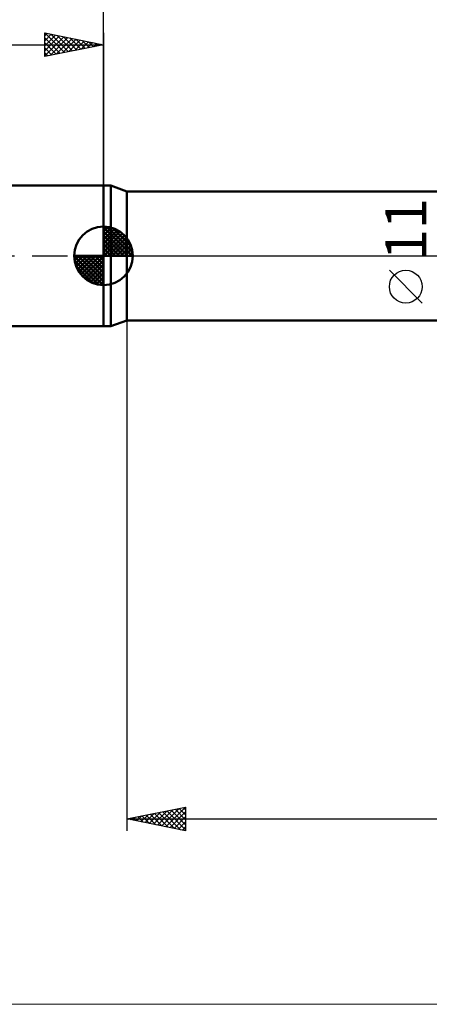
# Model space of a CAD drawing. Units: millimetres. Extents: x -85 to 129, y -64 to 64.
# Drawn here: x -7 to 28, y -64 to 20 of the extents above; entities that cross this region are included whole.
import ezdxf
from ezdxf.enums import TextEntityAlignment as Align

# ---------------------------------------------------------------- set-up
doc = ezdxf.new("R2010")
doc.units = ezdxf.units.MM
doc.header["$LTSCALE"] = 7.55
doc.linetypes.add('LONGDASH_DASH', pattern=[0.85, 0.4, -0.2, 0.05, -0.2])
for name, color, linetype in [('1', 4, 'CONTINUOUS'), ('2', 7, 'CONTINUOUS'), ('4', 2, 'LONGDASH_DASH'), ('INFTOTAL', 9, 'CONTINUOUS'), ('NOCUT', 7, 'CONTINUOUS'), ('SK1', 4, 'CONTINUOUS'), ('SK2', 7, 'CONTINUOUS'), ('SK4', 2, 'LONGDASH_DASH')]:
    doc.layers.add(name, color=color, linetype=linetype)
doc.styles.get("Standard").update_dxf_attribs({"font": 'Monospac821 BT'})

msp = doc.modelspace()

# ---------------------------------------------------------------- linework, layer by layer
at = {"layer": '1', "color": 4, "linetype": 'CONTINUOUS', "lineweight": 50}
for p, q in [((0, 6), (0.626, 6)), ((0, -6), (0, 6)), ((2, 5.5), (0.626, 6)), ((0.626, -6), (0.626, 6)), ((2, 5.5), (53.193, 5.5)), ((2, -5.5), (2, 5.5)), ((0.626, -6), (2, -5.5)), ((2, -5.5), (54.405, -5.5)), ((0, -6), (0.626, -6))]:
    msp.add_line(p, q, dxfattribs=at)
at = {"layer": '2', "color": 7, "linetype": 'CONTINUOUS', "lineweight": 25}
for p, q in [((0, 6), (0, 26.45)), ((27.15, -4.025), (24.35, -1.225)), ((2, -5.5), (2, -49)), ((2, -48), (7, -47)), ((7, -47), (7, -49)), ((2.842, -48.168), (3.263, -47.747)), ((2.925, -47.815), (3.388, -48.278)), ((3.196, -48.239), (3.794, -47.641)), ((3.279, -47.744), (3.918, -48.384)), ((3.549, -48.31), (4.324, -47.535)), ((3.632, -47.674), (4.448, -48.49)), ((3.903, -48.381), (4.854, -47.429)), ((3.986, -47.603), (4.979, -48.596)), ((4.256, -48.451), (5.384, -47.323)), ((4.339, -47.532), (5.509, -48.702)), ((4.61, -48.522), (5.915, -47.217)), ((4.693, -47.461), (6.039, -48.808)), ((4.963, -48.593), (6.445, -47.111)), ((5.046, -47.391), (6.57, -48.914)), ((5.317, -48.663), (6.975, -47.005)), ((5.4, -47.32), (7, -48.92)), ((5.671, -48.734), (7, -47.405)), ((5.753, -47.249), (7, -48.496)), ((6.024, -48.805), (7, -47.829)), ((6.107, -47.179), (7, -48.072)), ((6.461, -47.108), (7, -47.647)), ((6.814, -47.037), (7, -47.223)), ((2, -48), (75, -48)), ((7, -49), (2, -48)), ((2.135, -48.027), (2.203, -47.959)), ((2.218, -47.956), (2.327, -48.065)), ((2.489, -48.098), (2.733, -47.853)), ((2.572, -47.886), (2.857, -48.171)), ((6.378, -48.876), (7, -48.253)), ((6.731, -48.946), (7, -48.677))]:
    msp.add_line(p, q, dxfattribs=at)
msp.add_circle((25.75, -2.625), 1.4, dxfattribs=at)
at = {"layer": '4', "color": 2, "linetype": 'LONGDASH_DASH', "lineweight": 25}
msp.add_line((0, 0), (75, 0), dxfattribs=at)
at = {"layer": 'INFTOTAL', "color": 9, "linetype": 'CONTINUOUS', "lineweight": 18}
msp.add_line((-84.7, -63.8), (128.7, -63.8), dxfattribs=at)
at = {"layer": 'NOCUT', "color": 7, "linetype": 'CONTINUOUS', "lineweight": 25}
for p, q in [((0.626, 6), (0, 6)), ((0, 6), (0, 0)), ((2, 5.5), (0.626, 6)), ((56, 5.5), (2, 5.5)), ((0, 0), (56.01, 0))]:
    msp.add_line(p, q, dxfattribs=at)
at = {"layer": 'SK1', "color": 4, "linetype": 'CONTINUOUS', "lineweight": 50}
for p, q in [((0, 6), (-44.4, 6)), ((0, 0), (0, 2.5)), ((0, 2.435), (0.063, 2.498)), ((0, 2.081), (0.387, 2.469)), ((0, 2.435), (2.435, 0)), ((0, 1.728), (0.677, 2.405)), ((0, 1.374), (0.941, 2.315)), ((0, 1.021), (1.182, 2.202)), ((0, 2.081), (2.081, 0)), ((0, 0.667), (1.401, 2.069)), ((0, 0.314), (1.604, 1.917)), ((0, 1.728), (1.728, 0)), ((0.04, 0), (1.787, 1.747)), ((0.308, 2.481), (2.481, 0.308)), ((0.761, 2.381), (2.381, 0.761)), ((1.486, 2.01), (2.01, 1.486)), ((0, 1.374), (1.374, 0)), ((0, 1.021), (1.021, 0)), ((0.393, 0), (1.953, 1.559)), ((0.747, 0), (2.101, 1.354)), ((1.101, 0), (2.229, 1.129)), ((1.454, 0), (2.338, 0.884)), ((0, 0), (-2.5, 0)), ((-2.498, -0.063), (-2.435, 0)), ((-2.469, -0.387), (-2.081, 0)), ((-2.405, -0.677), (-1.728, 0)), ((-2.315, -0.941), (-1.374, 0)), ((-2.202, -1.182), (-1.021, 0)), ((-2.161, 0), (0, -2.161)), ((-2.069, -1.401), (-0.667, 0)), ((-1.917, -1.604), (-0.314, 0)), ((-1.808, 0), (0, -1.808)), ((-1.454, 0), (0, -1.454)), ((-1.101, 0), (0, -1.101)), ((-0.747, 0), (0, -0.747)), ((-0.393, 0), (0, -0.393)), ((-0.04, 0), (0, -0.04)), ((0, 0.667), (0.667, 0)), ((0, 0.314), (0.314, 0)), ((0, 0), (2.5, 0)), ((0, -2.5), (0, 0)), ((1.808, 0), (2.423, 0.615)), ((2.161, 0), (2.479, 0.318)), ((-2.5, -0.015), (-0.015, -2.5)), ((-2.466, -0.402), (-0.402, -2.466)), ((-1.747, -1.787), (0, -0.04)), ((-1.559, -1.953), (0, -0.393)), ((-1.354, -2.101), (0, -0.747)), ((-2.337, -0.884), (-0.884, -2.337)), ((-1.129, -2.229), (0, -1.101)), ((-0.884, -2.338), (0, -1.454)), ((-0.615, -2.423), (0, -1.808)), ((-0.318, -2.479), (0, -2.161)), ((-44.4, -6), (0, -6))]:
    msp.add_line(p, q, dxfattribs=at)
for start, end in [(90, 180), (0, 90), (180, 270), (270, 0)]:
    msp.add_arc((0, 0), 2.5, start, end, dxfattribs=at)
at = {"layer": 'SK2', "color": 7, "linetype": 'CONTINUOUS', "lineweight": 25}
for p, q in [((-5, 17), (-5, 19)), ((-5, 19), (0, 18)), ((-5, 18.759), (-4.799, 18.96)), ((-5, 18.335), (-4.445, 18.889)), ((-5, 17.91), (-4.092, 18.818)), ((-5, 17.486), (-3.738, 18.748)), ((-5, 17.062), (-3.385, 18.677)), ((-5, 18.576), (-3.686, 17.263)), ((-4.999, 19), (-3.333, 17.333)), ((-4.547, 17.091), (-3.031, 18.606)), ((-4.469, 18.894), (-2.979, 17.404)), ((-4.017, 17.197), (-2.678, 18.536)), ((-3.938, 18.788), (-2.626, 17.475)), ((-3.408, 18.682), (-2.272, 17.546)), ((-2.878, 18.576), (-1.919, 17.616)), ((-2.347, 18.469), (-1.565, 17.687)), ((0, 19), (0, 6)), ((-45, 18), (0, 18)), ((-5, 18.152), (-4.04, 17.192)), ((0, 18), (-5, 17)), ((-5, 17.728), (-4.393, 17.121)), ((-3.486, 17.303), (-2.324, 18.465)), ((-2.956, 17.409), (-1.971, 18.394)), ((-2.426, 17.515), (-1.617, 18.323)), ((-1.895, 17.621), (-1.263, 18.253)), ((-1.817, 18.363), (-1.211, 17.758)), ((-1.365, 17.727), (-0.91, 18.182)), ((-1.287, 18.257), (-0.858, 17.828)), ((-0.835, 17.833), (-0.556, 18.111)), ((-0.756, 18.151), (-0.504, 17.899)), ((-0.304, 17.939), (-0.203, 18.041)), ((-0.226, 18.045), (-0.151, 17.97)), ((-5, 17.304), (-4.747, 17.051))]:
    msp.add_line(p, q, dxfattribs=at)
at = {"layer": 'SK4', "color": 2, "linetype": 'LONGDASH_DASH', "lineweight": 25}
msp.add_line((-51, 0), (81, 0), dxfattribs=at)

# ---------------------------------------------------------------- texts
at = {"layer": '2', "color": 7, "linetype": 'CONTINUOUS', "lineweight": 25}
msp.add_text('11', height=3.5, rotation=90, dxfattribs=at).set_placement((27.5, 2.275), align=Align.CENTER)

doc.saveas('drawing.dxf')
